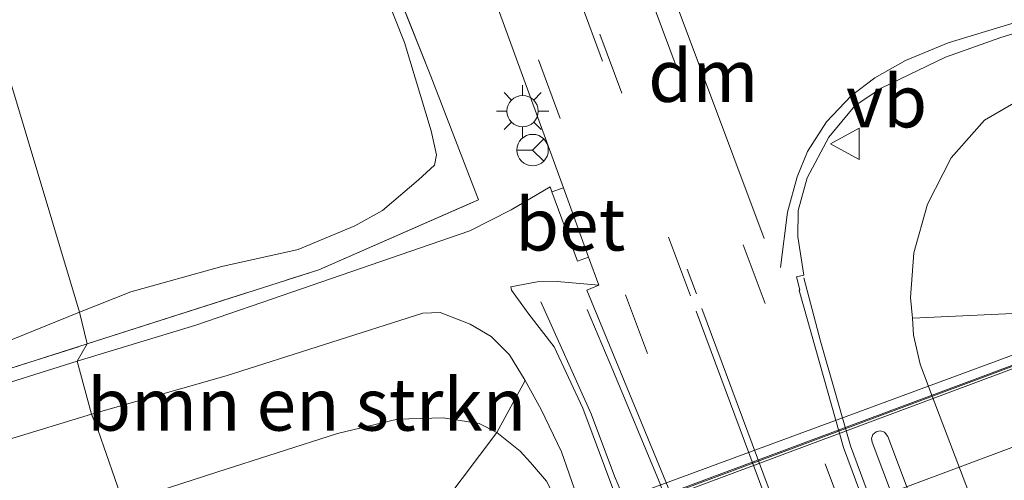
# Model space of a CAD drawing. Units: metres. Extents: x 190000 to 196283, y 318750 to 325001.
# Drawn here: x 194269 to 194316, y 320599 to 320621 of the extents above; entities that cross this region are included whole.
import ezdxf
from ezdxf.enums import TextEntityAlignment as Align

# ---------------------------------------------------------------- set-up
doc = ezdxf.new("R2010")
doc.units = ezdxf.units.M
doc.linetypes.add('IE-TERREINAFSCHEIDING', pattern=[10, 8, -2])
doc.linetypes.add('VW-3-9_STREEP', pattern=[12, 3, -9])
doc.layers.get('0').update_dxf_attribs({"lineweight": 25})
for name, color, linetype, lineweight in [('B-ME-BV-GELEIDECONSTRUCTIE-BARRIER-L-B1', 213, 'BV-STEPBARRIER', 18), ('B-ME-BV-GELEIDECONSTRUCTIE-GELEIDERAIL-L-B2', 213, 'BV-GELEIDERAIL', 18), ('B-ME-GR-BOMENSTRUIKEN-GV-B6', 93, 'Continuous', 18), ('B-ME-GW-TEENLIJN-L-B1', 93, 'Continuous', 18), ('B-ME-IE-GRASLAND-GV-B6', 93, 'Continuous', 18), ('B-ME-IE-GRONDWERKLIJN-GROND_INGERICHT-GV-B6', 253, 'Continuous', 18), ('B-ME-IE-HULPGEOMETRIE-L-B1', 53, 'Continuous', 18), ('B-ME-IE-MEUBILAIR_WEGMEUBILAIR-LICHTMAST-S-B1', 8, 'Continuous', 18), ('B-ME-IE-TERREINAFSCHEIDING-RASTERHEKWERK-L-B1', 8, 'IE-TERREINAFSCHEIDING', 18), ('B-ME-KW-LEUNING-L-B2', 8, 'Continuous', 18), ('B-ME-KW-PIJLER-GV-B6', 173, 'Continuous', 18), ('B-ME-KW-VIADUCT-GV-B7', 173, 'Continuous', 18), ('B-ME-OB-BEKLEDING-GV-B6', 253, 'Continuous', 18), ('B-ME-VH-VERH_SOORT-BETON-OVERIG-GV-B6', 8, 'IE-TERREINAFSCHEIDING-NATUURLIJK-HOUTWAL', 18), ('B-ME-VH-VERH_SOORT-BITUMEN-GV-B6', 8, 'IE-TERREINAFSCHEIDING-NATUURLIJK-HOUTWAL', 18), ('B-ME-VH-VERH_SOORT-BITUMEN-GV-B7', 8, 'IE-TERREINAFSCHEIDING-NATUURLIJK-HOUTWAL', 18), ('B-ME-VH-VERH_SOORT-HALF_VERHARDING-GV-B6', 8, 'IE-TERREINAFSCHEIDING-NATUURLIJK-HOUTWAL', 18), ('B-ME-VW-MARKERING-39STREEP-015-L-B1', 255, 'VW-3-9_STREEP', 18), ('B-ME-VW-MARKERING-DRIEHOEK-L-B1', 7, 'VW-HAAIETAND70-R-B', 18), ('B-ME-VW-MARKERING-STREEP-015-L-B1', 7, 'Continuous', 18), ('B-ME-VW-MARKERING-STREEP-015-L-B2', 7, 'Continuous', 18), ('B-ME-VW-MEUBILAIR_WEGMEUBILAIR-RONA-S-B1', 8, 'Continuous', 18), ('B-ME-VW-MEUBILAIR_WEGMEUBILAIR-VERKEERSBORD-S-B1', 8, 'Continuous', 18)]:
    doc.layers.add(name, color=color, linetype=linetype, lineweight=lineweight)
doc.styles.add('NLCS-ISO', font='NLCS-ISO.TTF')
doc.linetypes.add('BV-GELEIDERAIL', pattern='A,10,-3,[108,NLCS.SHX,S=1,R=0,X=0,Y=0],-3', length=16)
doc.linetypes.add('BV-STEPBARRIER', pattern='A,1,-1,[16,NLCS.SHX,S=1,R=0,X=-1,Y=0],1', length=3)
doc.linetypes.add('IE-TERREINAFSCHEIDING-NATUURLIJK-HOUTWAL', pattern='A,7,-1.5,[67,NLCS.SHX,S=0.75,R=45,X=0,Y=0],-1.5,7,-1.5,[70,NLCS.SHX,S=0.75,R=0,X=0,Y=0],-1.5', length=20)
doc.linetypes.add('VW-HAAIETAND70-R-B', pattern='A,0,-0.5,[153,NLCS.SHX,S=1,R=180,X=-0.375,Y=0],-0.5', length=1)

# ---------------------------------------------------------------- blocks, each defined once
blk = doc.blocks.new('verkeersbord')
for p, q in [((0, 0.75), (-0.75, -0.625)), ((0.75, -0.625), (0, 0.75)), ((-0.75, -0.625), (0.75, -0.625))]:
    blk.add_line(p, q)
blk = doc.blocks.new('wegwijzer')
for q in [(0, 0.75), (-0.53, -0.53), (0.53, -0.53)]:
    blk.add_line((0, 0), q)
blk.add_circle((0, 0), 0.75)
blk = doc.blocks.new('lantaarnpaal')
for p, q in [((0, 0.75), (0, 1.25)), ((-0.884, 0.884), (-0.53, 0.53)), ((0.53, 0.53), (0.884, 0.884)), ((-0.75, 0), (-1.25, 0)), ((0.75, 0), (1.25, 0)), ((-0.53, -0.53), (-0.884, -0.884)), ((0, -0.75), (0, -1.25)), ((0.53, -0.53), (0.884, -0.884))]:
    blk.add_line(p, q)
blk.add_circle((0, 0), 0.75)

msp = doc.modelspace()

# ---------------------------------------------------------------- linework, layer by layer
at = {"layer": 'B-ME-BV-GELEIDECONSTRUCTIE-BARRIER-L-B1'}
for points in [[(194306.6093, 320608.427, 104.521), (194307.4043, 320605.3996, 105.1747), (194308.841, 320600.382, 105.25), (194319.1731, 320572.4763, 105.4146), (194320.5247, 320569.152, 105.431), (194322.1633, 320565.9475, 105.4386), (194323.035, 320564.439, 105.4172), (194324.576, 320561.797, 104.8276)], [(194315.8819, 320556.545, 105.0933), (194314.4423, 320559.922, 105.657), (194311.3151, 320567.859, 105.501), (194299.6857, 320598.674, 105.2683), (194297.4675, 320604.0032, 105.1839), (194296.235, 320606.903, 104.487)]]:
    msp.add_polyline3d(points, dxfattribs=at)
at = {"layer": 'B-ME-BV-GELEIDECONSTRUCTIE-GELEIDERAIL-L-B2'}
msp.add_polyline3d([(194287.4722, 320593.3583, 111.0173), (194288.644, 320593.7591, 111.0147), (194321.1051, 320605.867, 110.9777)], dxfattribs=at)
at = {"layer": 'B-ME-GR-BOMENSTRUIKEN-GV-B6'}
for points in [[(194320.73, 320606.912, 110.026), (194311.801, 320606.498, 104.46), (194311.713, 320607.489, 104.448), (194311.862, 320609.619, 104.395), (194312.528, 320611.943, 104.383), (194313.648, 320614.176, 104.331), (194315.244, 320615.972, 104.327), (194317.833, 320617.478, 104.303), (194320.572, 320618.7, 104.279), (194326.494, 320620.572, 104.262), (194338.805, 320624.184, 104.48), (194355.391, 320629.1, 104.976), (194372.081, 320634.1762, 106.0922), (194385.8431, 320639.632, 106.2419), (194395.907, 320642.6222, 106.6922)], [(194274.027, 320597.674, 103.88), (194272.839, 320601.117, 103.783), (194272.515, 320601.892, 103.847), (194278.967, 320603.728, 104.038), (194288.3642, 320606.7271, 104.2753), (194289.209, 320606.759, 104.166), (194290.629, 320606.208, 104.238), (194291.645, 320605.62, 104.335), (194292.521, 320604.743, 104.448), (194293.275, 320603.517, 104.508), (194291.917, 320601.023, 104.524), (194291.069, 320601.454, 104.508), (194289.351, 320601.718, 104.508), (194287.159, 320601.658, 104.472), (194284.287, 320600.973, 104.355), (194278.513, 320599.115, 104.093), (194274.027, 320597.674, 103.88)], [(194274.027, 320597.674, 103.88), (194222.581, 320581.575, 104.095), (194208.799, 320577.532, 104.404), (194191.923, 320571.622, 105.036), (194198.974, 320574.817, 104.668), (194205.999, 320578.174, 104.468), (194210.381, 320580.486, 104.127), (194213.533, 320581.855, 104.011), (194213.991, 320582.364, 103.963), (194213.691, 320583.244, 103.883), (194216.766, 320583.974, 103.635), (194220.84, 320585.232, 103.707), (194236.742, 320590.268, 103.539), (194253.443, 320595.794, 103.455), (194259.768, 320597.91, 103.463), (194268.544, 320600.685, 103.683), (194272.515, 320601.892, 103.847), (194272.839, 320601.117, 103.783), (194274.027, 320597.674, 103.88)], [(194276.009, 320591.154, 109.913), (194274.027, 320597.674, 103.88), (194278.513, 320599.115, 104.093), (194284.287, 320600.973, 104.355), (194287.159, 320601.658, 104.472), (194289.351, 320601.718, 104.508), (194291.069, 320601.454, 104.508), (194291.917, 320601.023, 104.524), (194286.982, 320594.479, 109.981), (194286.727, 320594.653, 110.046), (194286.134, 320594.904, 110.066), (194284.99, 320594.608, 110.118), (194276.009, 320591.154, 109.913)]]:
    msp.add_polyline3d(points, dxfattribs=at)
at = {"layer": 'B-ME-GW-TEENLIJN-L-B1'}
msp.add_polyline3d([(194291.917, 320601.023, 104.524), (194291.069, 320601.454, 104.508), (194289.351, 320601.718, 104.508), (194287.159, 320601.658, 104.472), (194284.287, 320600.973, 104.355), (194278.513, 320599.115, 104.093), (194274.027, 320597.674, 103.88)], dxfattribs=at)
at = {"layer": 'B-ME-IE-GRASLAND-GV-B6'}
for points in [[(194272.316, 320605.261, 103.658), (194271.94, 320606.78, 102.86), (194274.394, 320607.753, 102.977), (194278.749, 320608.974, 103.174), (194282.413, 320609.773, 103.327), (194285.116, 320610.907, 103.569), (194286.447, 320611.65, 103.63), (194288.171, 320613.114, 103.642), (194288.935, 320613.823, 103.658), (194289.033, 320614.306, 103.658), (194288.775, 320615.454, 103.658), (194287.502, 320619.693, 103.622), (194284.559, 320627.085, 103.223), (194279.621, 320639.086, 102.941), (194274.371, 320650.675, 102.763), (194274.872, 320650.843, 103.178), (194278.722, 320641.854, 103.311), (194283.998, 320629.999, 103.593), (194288.757, 320618.081, 104.017), (194291.039, 320612.16, 104.287), (194283.401, 320608.812, 104.005), (194272.316, 320605.261, 103.658)], [(194319.7043, 320570.1311, 104.6391), (194308.5036, 320600.302, 104.459), (194306.373, 320607.8263, 104.3377), (194306.4203, 320607.8474, 104.3317), (194306.2602, 320608.4736, 104.315), (194306.6111, 320608.5449, 104.306), (194306.323, 320610.3945, 104.2849), (194306.3381, 320611.645, 104.2673), (194306.7704, 320613.2068, 104.2924), (194307.8021, 320615.1621, 104.2881), (194309.0502, 320616.6567, 104.2692), (194310.3049, 320617.5111, 104.2784), (194313.3754, 320618.9807, 104.305), (194316.035, 320619.9349, 104.3209), (194350.9378, 320630.5739, 105.0006)], [(194288.791, 320630.059, 103.896), (194295.0961, 320612.7352, 104.2498), (194294.5497, 320612.5471, 104.3511), (194294.4661, 320612.7753, 104.347), (194292.6057, 320611.6839, 104.3289), (194290.6197, 320610.6736, 104.2212), (194280.667, 320607.248, 103.955), (194277.512, 320606.159, 103.851), (194271.838, 320604.441, 103.726), (194272.316, 320605.261, 103.658)], [(194272.316, 320605.261, 103.658), (194283.401, 320608.812, 104.005), (194291.039, 320612.16, 104.287), (194288.757, 320618.081, 104.017), (194283.998, 320629.999, 103.593)], [(194317.833, 320617.478, 104.303), (194315.244, 320615.972, 104.327), (194313.648, 320614.176, 104.331), (194312.528, 320611.943, 104.383), (194311.862, 320609.619, 104.395), (194311.713, 320607.489, 104.448), (194311.801, 320606.498, 104.46), (194311.85, 320605.686, 104.46), (194312.176, 320604.298, 104.46), (194312.618, 320603.089, 104.46), (194325.464, 320569.406, 104.811)], [(194314.316, 320555.011, 105.29), (194314.073, 320556.07, 105.282), (194313.491, 320557.464, 105.266), (194312.667, 320559.082, 105.23), (194310.908, 320562.382, 105.149), (194310.356, 320563.523, 105.129), (194297.564, 320598.08, 104.545), (194296.028, 320602.183, 104.549), (194294.66, 320605.118, 104.5), (194293.445, 320606.678, 104.335), (194292.611, 320607.829, 104.3828), (194292.5765, 320607.989, 104.3828), (194293.8446, 320608.235, 104.4169), (194294.807, 320608.2557, 104.398), (194296.797, 320608.081, 104.324), (194296.2248, 320607.833, 104.324), (194300.7564, 320596.842, 104.4678), (194313.5006, 320563.0597, 104.8087), (194314.8285, 320559.8781, 104.8558), (194316.4096, 320556.4875, 104.9171)], [(194271.94, 320606.78, 102.86), (194272.316, 320605.261, 103.658), (194264.276, 320602.704, 103.551), (194253.982, 320600.118, 103.463), (194251.358, 320600.099, 103.427), (194251.121, 320601.039, 103.238), (194250.668, 320602.927, 102.902), (194251.838, 320602.119, 102.938), (194252.611, 320601.738, 102.974), (194253.951, 320601.298, 102.99), (194256.824, 320602.085, 103.054), (194261.777, 320603.537, 102.978), (194264.459, 320604.238, 102.974), (194268.217, 320605.267, 102.926), (194271.94, 320606.78, 102.86)], [(194272.316, 320605.261, 103.658), (194271.838, 320604.441, 103.726), (194261.893, 320601.313, 103.475), (194256.645, 320599.786, 103.431), (194253.799, 320599.408, 103.439), (194252.009, 320599.36, 103.407), (194250.819, 320599.455, 103.294), (194250.448, 320599.56, 103.252), (194251.358, 320600.099, 103.427), (194253.982, 320600.118, 103.463), (194264.276, 320602.704, 103.551), (194272.316, 320605.261, 103.658)], [(194291.917, 320601.023, 104.524), (194293.275, 320603.517, 104.508), (194294.035, 320602.127, 104.553), (194295.013, 320600.101, 104.541), (194296.104, 320596.933, 104.516), (194308.574, 320563.001, 105.06), (194310.42, 320559.243, 105.21), (194311.304, 320557.462, 105.214), (194311.794, 320556.213, 105.246), (194312.005, 320555.123, 105.23)], [(194310.513, 320555.058, 105.238), (194309.8, 320556.989, 105.214), (194308.606, 320559.697, 105.242), (194308.458, 320560.98, 105.193), (194308.238, 320561.806, 105.141), (194294.845, 320597.59, 104.524), (194294.282, 320598.686, 104.524), (194293.522, 320599.589, 104.524), (194293.026, 320600.124, 104.524), (194291.917, 320601.023, 104.524)], [(194312.6299, 320595.4715, 104.746), (194311.6416, 320598.1122, 104.729), (194310.6241, 320600.8266, 104.698), (194310.4623, 320601.0396, 104.698), (194310.2513, 320601.1049, 104.698), (194310.061, 320601.0612, 104.698), (194309.906, 320600.9205, 104.698), (194309.8439, 320600.732, 104.698), (194309.8678, 320600.5663, 104.698), (194310.8874, 320597.8453, 104.729), (194311.9074, 320595.1281, 104.746), (194312.9285, 320592.4007, 104.756), (194313.9351, 320589.7162, 104.763), (194314.946, 320587.0197, 104.801), (194315.0727, 320586.8691, 104.801), (194315.2479, 320586.7982, 104.801), (194315.4336, 320586.8149, 104.801), (194315.6276, 320586.9561, 104.801), (194315.7017, 320587.1353, 104.801), (194315.6858, 320587.3194, 104.801), (194314.6623, 320590.0495, 104.763), (194313.6559, 320592.7335, 104.756), (194312.6299, 320595.4715, 104.746)]]:
    msp.add_polyline3d(points, dxfattribs=at)
at = {"layer": 'B-ME-IE-GRONDWERKLIJN-GROND_INGERICHT-GV-B6'}
for points in [[(194260.195, 320645.93, 102.086), (194274.371, 320650.675, 102.763), (194279.621, 320639.086, 102.941), (194284.559, 320627.085, 103.223), (194287.502, 320619.693, 103.622), (194288.775, 320615.454, 103.658), (194289.033, 320614.306, 103.658), (194288.935, 320613.823, 103.658), (194288.171, 320613.114, 103.642), (194286.447, 320611.65, 103.63), (194285.116, 320610.907, 103.569), (194282.413, 320609.773, 103.327), (194278.749, 320608.974, 103.174), (194274.394, 320607.753, 102.977), (194271.94, 320606.78, 102.86), (194260.195, 320645.93, 102.086)], [(194271.94, 320606.78, 102.86), (194268.217, 320605.267, 102.926), (194264.459, 320604.238, 102.974), (194261.777, 320603.537, 102.978), (194256.824, 320602.085, 103.054), (194253.951, 320601.298, 102.99), (194252.611, 320601.738, 102.974), (194251.838, 320602.119, 102.938), (194250.668, 320602.927, 102.902), (194242.979, 320634.967, 102.093), (194242.933, 320636.688, 102.081), (194248.679, 320637.665, 102.033), (194249.152, 320641.868, 101.929), (194260.195, 320645.93, 102.086), (194271.94, 320606.78, 102.86)]]:
    msp.add_polyline3d(points, dxfattribs=at)
at = {"layer": 'B-ME-IE-HULPGEOMETRIE-L-B1'}
msp.add_polyline3d([(194304.58, 320501.953, 107.753), (194292.165, 320540.556, 105.987), (194292.082, 320541.459, 105.572), (194291.157, 320543.447, 105.584), (194290.485, 320544.179, 105.601), (194290.4134, 320544.5836, 105.3098), (194290.3602, 320544.8848, 105.307), (194290.268, 320545.406, 105.601), (194289.628, 320546.943, 105.544), (194288.258, 320554.382, 110.126), (194287.3958, 320556.7161, 110.274), (194283.151, 320571.2431, 110.5999), (194280.6593, 320578.4808, 110.5063), (194279.325, 320582.655, 110.308), (194277.1432, 320589.2388, 110.3439), (194276.009, 320591.154, 109.913), (194274.027, 320597.674, 103.88), (194272.839, 320601.117, 103.783), (194272.515, 320601.892, 103.847), (194271.838, 320604.441, 103.726), (194272.316, 320605.261, 103.658), (194271.94, 320606.78, 102.86), (194260.195, 320645.93, 102.086)], dxfattribs=at)
at = {"layer": 'B-ME-IE-TERREINAFSCHEIDING-RASTERHEKWERK-L-B1'}
for points in [[(194272.316, 320605.261, 103.658), (194283.401, 320608.812, 104.005), (194291.039, 320612.16, 104.287), (194288.757, 320618.081, 104.017), (194283.998, 320629.999, 103.593), (194278.722, 320641.854, 103.311), (194274.872, 320650.843, 103.178)], [(194314.0531, 320556.653, 105.4155), (194312.8627, 320559.1476, 105.4324), (194311.688, 320561.991, 105.3558), (194309.0198, 320566.9665, 105.0836), (194299.1164, 320595.2472, 104.712), (194297.538, 320598.9265, 104.8194), (194296.4299, 320601.9139, 104.8405), (194294.0231, 320607.2794, 104.668)], [(194251.121, 320601.039, 103.238), (194251.358, 320600.099, 103.427), (194253.982, 320600.118, 103.463), (194264.276, 320602.704, 103.551), (194272.316, 320605.261, 103.658)]]:
    msp.add_polyline3d(points, dxfattribs=at)
at = {"layer": 'B-ME-KW-LEUNING-L-B2'}
msp.add_line((194287.5798, 320593.448, 110.094), (194320.9305, 320605.8552, 110.1263), dxfattribs=at)
at = {"layer": 'B-ME-KW-PIJLER-GV-B6'}
msp.add_polyline3d([(194312.6299, 320595.4715, 104.746), (194313.6559, 320592.7335, 104.756), (194314.6623, 320590.0495, 104.763), (194315.6858, 320587.3194, 104.801), (194315.7017, 320587.1353, 104.801), (194315.6276, 320586.9561, 104.801), (194315.4336, 320586.8149, 104.801), (194315.2479, 320586.7982, 104.801), (194315.0727, 320586.8691, 104.801), (194314.946, 320587.0197, 104.801), (194313.9351, 320589.7162, 104.763), (194312.9285, 320592.4007, 104.756), (194311.9074, 320595.1281, 104.746), (194310.8874, 320597.8453, 104.729), (194309.8678, 320600.5663, 104.698), (194309.8439, 320600.732, 104.698), (194309.906, 320600.9205, 104.698), (194310.061, 320601.0612, 104.698), (194310.2513, 320601.1049, 104.698), (194310.4623, 320601.0396, 104.698), (194310.6241, 320600.8266, 104.698), (194311.6416, 320598.1122, 104.729), (194312.6299, 320595.4715, 104.746)], dxfattribs=at)
at = {"layer": 'B-ME-KW-VIADUCT-GV-B7'}
msp.add_polyline3d([(194289.867, 320594.136, 110.094), (194287.495, 320593.309, 110.094), (194287.227, 320593.888, 110.094), (194320.917, 320606.314, 110.126), (194321.156, 320605.746, 110.126), (194318.831, 320604.956, 110.131), (194330.65, 320572.877, 110.11), (194332.542, 320573.459, 110.11), (194332.923, 320572.471, 110.11), (194300.241, 320560.345, 110.11), (194299.852, 320561.262, 110.11), (194301.779, 320561.975, 110.11), (194289.867, 320594.136, 110.094)], dxfattribs=at)
at = {"layer": 'B-ME-OB-BEKLEDING-GV-B6'}
for points in [[(194320.73, 320606.912, 110.026), (194320.945, 320606.377, 110.126), (194317.697, 320605.179, 107.767), (194330.422, 320571.49, 107.965), (194332.988, 320572.442, 110.11), (194333.043, 320571.933, 110.102), (194328.856, 320564.718, 105.2755), (194327.166, 320566.368, 104.823), (194326.261, 320567.662, 104.819), (194325.464, 320569.406, 104.811), (194312.618, 320603.089, 104.46), (194312.176, 320604.298, 104.46), (194311.85, 320605.686, 104.46), (194311.801, 320606.498, 104.46), (194320.73, 320606.912, 110.026)], [(194300.214, 320560.282, 110.11), (194303.031, 320561.327, 107.793), (194290.281, 320595.068, 107.42), (194287.159, 320593.916, 110.094), (194286.982, 320594.479, 109.981), (194291.917, 320601.023, 104.524), (194293.026, 320600.124, 104.524), (194293.522, 320599.589, 104.524), (194294.282, 320598.686, 104.524), (194294.845, 320597.59, 104.524), (194308.238, 320561.806, 105.141), (194308.458, 320560.98, 105.193), (194308.606, 320559.697, 105.242), (194308.416, 320558.238, 105.246), (194308.057, 320556.958, 105.246), (194300.568, 320559.461, 110.054), (194300.214, 320560.282, 110.11)]]:
    msp.add_polyline3d(points, dxfattribs=at)
at = {"layer": 'B-ME-VH-VERH_SOORT-BETON-OVERIG-GV-B6'}
msp.add_polyline3d([(194296.296, 320609.4146, 104.3028), (194295.7675, 320609.2214, 104.398), (194294.5497, 320612.5471, 104.3511), (194295.0961, 320612.7352, 104.2498), (194296.296, 320609.4146, 104.3028)], dxfattribs=at)
at = {"layer": 'B-ME-VH-VERH_SOORT-BITUMEN-GV-B6'}
for points in [[(194350.9378, 320630.5739, 105.0006), (194316.035, 320619.9349, 104.3209), (194313.3754, 320618.9807, 104.305), (194310.3049, 320617.5111, 104.2784), (194309.0502, 320616.6567, 104.2692), (194307.8021, 320615.1621, 104.2881), (194306.7704, 320613.2068, 104.2924), (194306.3381, 320611.645, 104.2673), (194306.323, 320610.3945, 104.2849), (194306.6111, 320608.5449, 104.306), (194306.2602, 320608.4736, 104.315), (194306.4203, 320607.8474, 104.3317), (194306.373, 320607.8263, 104.3377), (194308.5036, 320600.302, 104.459), (194319.7043, 320570.1311, 104.6391)], [(194316.4096, 320556.4875, 104.9171), (194314.8285, 320559.8781, 104.8558), (194313.5006, 320563.0597, 104.8087), (194300.7564, 320596.842, 104.4678), (194296.2248, 320607.833, 104.324), (194296.797, 320608.081, 104.324), (194296.296, 320609.4146, 104.3028), (194295.0961, 320612.7352, 104.2498), (194288.791, 320630.059, 103.896)]]:
    msp.add_polyline3d(points, dxfattribs=at)
at = {"layer": 'B-ME-VH-VERH_SOORT-BITUMEN-GV-B7'}
msp.add_polyline3d([(194294.6731, 320581.3047, 110.4451), (194293.667, 320584.022, 110.376), (194292.419, 320587.39, 110.308), (194291.134, 320590.861, 110.26), (194289.932, 320594.106, 110.094), (194318.801, 320604.893, 110.131), (194320.014, 320601.6, 110.248), (194321.275, 320598.179, 110.312), (194322.5143, 320594.8132, 110.4991), (194323.4615, 320592.2416, 110.5094), (194323.3702, 320592.141, 110.569), (194294.6731, 320581.3047, 110.4451)], dxfattribs=at)
at = {"layer": 'B-ME-VH-VERH_SOORT-HALF_VERHARDING-GV-B6'}
for points in [[(194296.104, 320596.933, 104.516), (194295.013, 320600.101, 104.541), (194294.035, 320602.127, 104.553), (194293.275, 320603.517, 104.508), (194292.521, 320604.743, 104.448), (194291.645, 320605.62, 104.335), (194290.629, 320606.208, 104.238), (194289.209, 320606.759, 104.166), (194288.3642, 320606.7271, 104.2753), (194278.967, 320603.728, 104.038), (194272.515, 320601.892, 103.847), (194271.838, 320604.441, 103.726), (194277.512, 320606.159, 103.851), (194280.667, 320607.248, 103.955), (194290.6197, 320610.6736, 104.2212), (194292.6057, 320611.6839, 104.3289), (194294.4661, 320612.7753, 104.347), (194294.5497, 320612.5471, 104.3511), (194295.7675, 320609.2214, 104.398), (194296.296, 320609.4146, 104.3028)], [(194296.296, 320609.4146, 104.3028), (194296.797, 320608.081, 104.324), (194294.807, 320608.2557, 104.398), (194293.8446, 320608.235, 104.4169), (194292.5765, 320607.989, 104.3828), (194292.611, 320607.829, 104.3828), (194293.445, 320606.678, 104.335), (194294.66, 320605.118, 104.5), (194296.028, 320602.183, 104.549), (194297.564, 320598.08, 104.545), (194310.356, 320563.523, 105.129), (194310.908, 320562.382, 105.149), (194312.667, 320559.082, 105.23), (194313.491, 320557.464, 105.266), (194314.073, 320556.07, 105.282), (194314.316, 320555.011, 105.29)], [(194271.838, 320604.441, 103.726), (194272.515, 320601.892, 103.847), (194268.544, 320600.685, 103.683), (194259.768, 320597.91, 103.463), (194253.443, 320595.794, 103.455), (194236.742, 320590.268, 103.539), (194220.84, 320585.232, 103.707), (194220.187, 320587.628, 103.663), (194233.262, 320591.826, 103.611), (194244.829, 320595.758, 103.495), (194247.843, 320596.711, 103.499), (194250.448, 320599.56, 103.252), (194250.819, 320599.455, 103.294), (194252.009, 320599.36, 103.407), (194253.799, 320599.408, 103.439), (194256.645, 320599.786, 103.431), (194261.893, 320601.313, 103.475), (194271.838, 320604.441, 103.726)]]:
    msp.add_polyline3d(points, dxfattribs=at)
at = {"layer": 'B-ME-VW-MARKERING-39STREEP-015-L-B1'}
for p, q in [((194301.1732, 320607.5598, 104.4416), (194292.31, 320631.291, 103.96)), ((194292.661, 320631.328, 103.957), (194301.4638, 320607.6618, 104.4395))]:
    msp.add_line(p, q, dxfattribs=at)
for points in [[(194295.293, 320632.486, 103.858), (194307.621, 320599.525, 104.4875), (194320.589, 320565.2805, 104.6899)], [(194289.734, 320630.116, 103.905), (194303.37, 320593.319, 104.5418), (194313.9147, 320565.0653, 104.7562), (194315.1494, 320562.256, 104.8055), (194315.943, 320560.779, 104.8324), (194317.6559, 320558.0666, 104.8747), (194320.757, 320554.125, 104.9518), (194321.03, 320553.688, 104.985), (194321.8145, 320552.2387, 105.0208), (194322.4581, 320550.7216, 105.057), (194322.9551, 320549.1503, 105.0932), (194323.301, 320547.539, 105.129), (194323.4934, 320545.8918, 105.1566), (194323.5278, 320544.2338, 105.1844), (194323.404, 320542.58, 105.212)]]:
    msp.add_polyline3d(points, dxfattribs=at)
at = {"layer": 'B-ME-VW-MARKERING-DRIEHOEK-L-B1'}
msp.add_line((194298.879, 320625.878, 104.0795), (194304.7053, 320610.3127, 104.3415), dxfattribs=at)
at = {"layer": 'B-ME-VW-MARKERING-STREEP-015-L-B1'}
for points in [[(194305.4847, 320608.9134, 104.3515), (194305.8162, 320611.5679, 104.3143), (194306.285, 320613.259, 104.2998), (194306.7765, 320614.4765, 104.2907), (194307.6874, 320615.8979, 104.29), (194308.8753, 320617.1406, 104.2923), (194310.006, 320618.0029, 104.2931), (194311.4703, 320618.8204, 104.2919), (194313.5128, 320619.6709, 104.2982), (194350.7256, 320630.9918, 104.999), (194396.6479, 320644.96, 106.6716), (194417.7249, 320651.2648, 107.6449), (194433.1594, 320655.4791, 108.4865), (194450.5912, 320659.9643, 109.2264), (194466.1453, 320663.7137, 109.6799), (194489.5502, 320669.0241, 109.9093), (194503.1322, 320672.4176, 109.9014), (194516.0749, 320676.0053, 109.8761), (194523.87, 320678.38, 109.83), (194535.84, 320682.2, 109.82), (194545.9994, 320685.7308, 109.7515), (194552.7784, 320688.2099, 109.719)], [(194301.7294, 320606.9648, 104.4526), (194317.0341, 320565.7707, 104.7647), (194318.245, 320563.074, 104.782), (194319.968, 320560.212, 104.8114), (194321.6991, 320557.9233, 104.8347), (194323.0863, 320556.3706, 104.8551), (194324.6983, 320554.7469, 104.9134), (194326.4243, 320553.281, 104.942), (194328.2553, 320551.9485, 104.9706), (194330.181, 320550.757, 104.999), (194331.8418, 320549.8808, 105.0307), (194333.5538, 320549.1094, 105.0625), (194335.3105, 320548.446, 105.0943), (194337.105, 320547.893, 105.126), (194338.8798, 320547.4627, 105.1613), (194340.6773, 320547.1399, 105.1967), (194342.491, 320546.926, 105.232), (194344.6858, 320546.8139, 105.2585), (194346.883, 320546.861, 105.285)], [(194301.4444, 320606.8257, 104.4541), (194316.8087, 320565.5125, 104.7675), (194318.0726, 320562.7688, 104.7863), (194319.3798, 320560.573, 104.8142), (194320.9853, 320558.3253, 104.8356), (194322.9003, 320556.1319, 104.8654), (194324.5239, 320554.4875, 104.9247), (194326.2584, 320553.0228, 104.9525), (194328.0968, 320551.6908, 104.9803), (194330.029, 320550.499, 105.008), (194331.7081, 320549.6153, 105.0389), (194333.4387, 320548.8374, 105.07), (194335.2143, 320548.1685, 105.1011), (194337.028, 320547.611, 105.132), (194338.8313, 320547.1814, 105.1676), (194340.6572, 320546.861, 105.2034), (194342.499, 320546.651, 105.239), (194344.6875, 320546.5461, 105.2645), (194346.878, 320546.597, 105.29)]]:
    msp.add_polyline3d(points, dxfattribs=at)
at = {"layer": 'B-ME-VW-MARKERING-STREEP-015-L-B2'}
msp.add_line((194291.1465, 320590.8271, 110.3775), (194320.016, 320601.5946, 110.3633), dxfattribs=at)

# ---------------------------------------------------------------- block references
at = {"layer": 'B-ME-IE-MEUBILAIR_WEGMEUBILAIR-LICHTMAST-S-B1', "rotation": 90}
msp.add_blockref('lantaarnpaal', (194293.148, 320616.404, 104.287), dxfattribs=at)
at = {"layer": 'B-ME-VW-MEUBILAIR_WEGMEUBILAIR-RONA-S-B1', "rotation": 90}
msp.add_blockref('wegwijzer', (194293.627, 320614.543, 104.287), dxfattribs=at)
at = {"layer": 'B-ME-VW-MEUBILAIR_WEGMEUBILAIR-VERKEERSBORD-S-B1', "rotation": 90}
msp.add_blockref('verkeersbord', (194308.6219, 320614.8454, 104.4756), dxfattribs=at)

# ---------------------------------------------------------------- texts
at = {"layer": 'B-ME-GR-BOMENSTRUIKEN-GV-B6', "ltscale": 0.2, "style": 'NLCS-ISO'}
msp.add_text('bmn en strkn', height=2.5, dxfattribs=at).set_placement((194282.8123, 320602.3607), align=Align.MIDDLE_CENTER)
at = {"layer": 'B-ME-VH-VERH_SOORT-BETON-OVERIG-GV-B6', "ltscale": 0.2, "style": 'NLCS-ISO'}
msp.add_text('bet', height=2.5, dxfattribs=at).set_placement((194295.4259, 320610.9825), align=Align.MIDDLE_CENTER)
at = {"layer": 'B-ME-VW-MARKERING-DRIEHOEK-L-B1', "ltscale": 0.2, "style": 'NLCS-ISO'}
msp.add_text('dm', height=2.5, dxfattribs=at).set_placement((194301.7921, 320618.0953), align=Align.MIDDLE_CENTER)
at = {"layer": 'B-ME-VW-MEUBILAIR_WEGMEUBILAIR-VERKEERSBORD-S-B1', "ltscale": 0.2, "style": 'NLCS-ISO'}
msp.add_text('vb', height=2.5, dxfattribs=at).set_placement((194308.6219, 320614.8454, 104.4756), align=Align.BOTTOM_LEFT)

doc.saveas('drawing.dxf')
